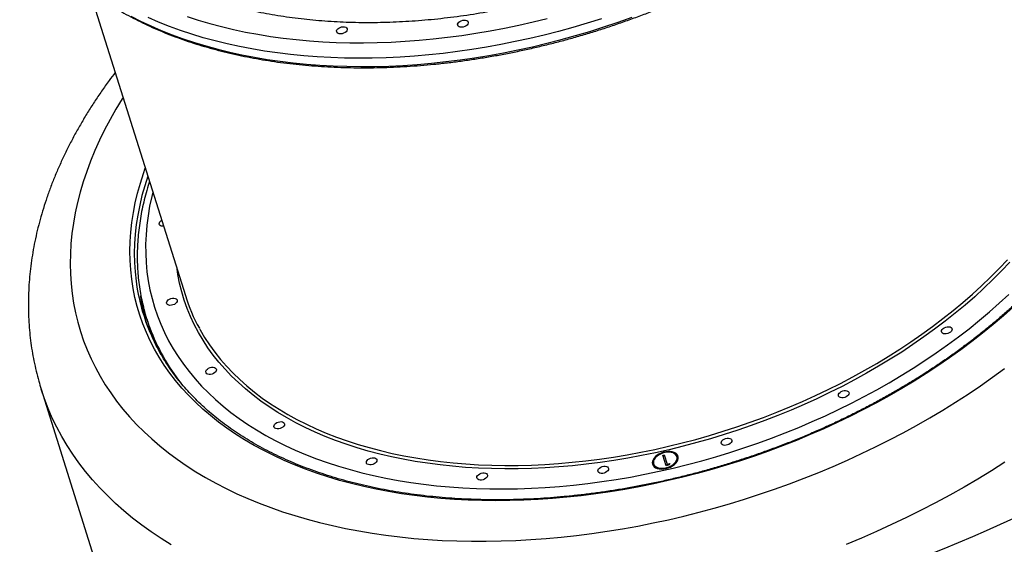
# Model space of a CAD drawing. Units: millimetres. Extents: x 3093 to 17600, y 8088 to 20948.
# Drawn here: x 14622 to 15430, y 12019 to 12449 of the extents above; entities that cross this region are included whole.
import ezdxf

# ---------------------------------------------------------------- set-up
doc = ezdxf.new("R2010")
doc.units = ezdxf.units.MM
doc.header["$LTSCALE"] = 100

msp = doc.modelspace()

# ---------------------------------------------------------------- linework, layer by layer
at = {"color": 7, "linetype": 'Continuous', "lineweight": 25}
for p, q in [((14679.01, 12473.13), (14757.74, 12222.78)), ((14726, 12203.71), (14728.13, 12196.95)), ((14639.35, 12145.9), (14737.46, 11833.94)), ((15149.81, 12091.72), (15151.09, 12092.13)), ((15152.58, 12082.91), (15149.81, 12091.72)), ((15150.05, 12090.97), (15151.33, 12091.38)), ((15151.09, 12092.13), (15153.58, 12084.22)), ((15161.71, 12089.8), (15161.47, 12090.55)), ((15142.39, 12084.55), (15142.63, 12083.8)), ((15155.23, 12083.75), (15152.58, 12082.91)), ((15153.58, 12084.22), (15155.78, 12084.91)), ((15153.82, 12083.47), (15153.58, 12084.22)), ((15153.82, 12083.47), (15155.32, 12083.94)), ((15155.78, 12084.91), (15155.23, 12083.75))]:
    msp.add_line(p, q, dxfattribs=at)
at = {"color": 8, "linetype": 'Continuous', "lineweight": 25, "flags": 128}
for points in [[(14712.85, 12452.19), (14720.97, 12448.07), (14729.34, 12444.15), (14737.95, 12440.44), (14746.79, 12436.93), (14755.85, 12433.64), (14765.14, 12430.56), (14774.63, 12427.69), (14784.32, 12425.04), (14794.21, 12422.62), (14804.28, 12420.41), (14814.53, 12418.43), (14824.94, 12416.68), (14835.52, 12415.15), (14846.25, 12413.85), (14857.12, 12412.78), (14868.12, 12411.94), (14879.25, 12411.34), (14890.49, 12410.96), (14901.84, 12410.82), (14913.29, 12410.91), (14924.82, 12411.23), (14936.42, 12411.78), (14948.1, 12412.57), (14959.83, 12413.59), (14971.61, 12414.83), (14983.43, 12416.31), (14995.27, 12418.01), (15007.14, 12419.94), (15019.01, 12422.09), (15030.88, 12424.47), (15042.74, 12427.06), (15054.58, 12429.88), (15066.39, 12432.91), (15078.16, 12436.16), (15089.88, 12439.62), (15101.53, 12443.28), (15113.12, 12447.15), (15124.63, 12451.23)], [(15099.41, 12450.05), (15087.75, 12446.38), (15076.03, 12442.93), (15064.26, 12439.68), (15052.46, 12436.65), (15040.62, 12433.83), (15028.76, 12431.23), (15016.88, 12428.86), (15005.01, 12426.7), (14993.15, 12424.77), (14981.3, 12423.07), (14969.48, 12421.6), (14957.7, 12420.35), (14945.97, 12419.33), (14934.3, 12418.55), (14922.69, 12418), (14911.16, 12417.67), (14899.71, 12417.59), (14888.37, 12417.73), (14877.12, 12418.1), (14866, 12418.71), (14854.99, 12419.55), (14844.12, 12420.62), (14833.39, 12421.91), (14822.82, 12423.44), (14812.4, 12425.2), (14802.15, 12427.18), (14792.08, 12429.38), (14782.19, 12431.81), (14772.5, 12434.46), (14763.01, 12437.32), (14753.73, 12440.4), (14744.66, 12443.7), (14735.82, 12447.21), (14727.21, 12450.92)], [(14759.15, 12451.93), (14768.37, 12448.94), (14777.79, 12446.16), (14787.41, 12443.59), (14797.23, 12441.25), (14807.22, 12439.13), (14817.39, 12437.24), (14827.73, 12435.57), (14838.22, 12434.12), (14848.86, 12432.91), (14859.64, 12431.92), (14870.55, 12431.17), (14881.59, 12430.64), (14892.73, 12430.35), (14903.97, 12430.29), (14915.31, 12430.46), (14926.73, 12430.86), (14938.22, 12431.5), (14949.77, 12432.36), (14961.38, 12433.45), (14973.04, 12434.77), (14984.72, 12436.32), (14996.43, 12438.1), (15008.16, 12440.1), (15019.89, 12442.32), (15031.61, 12444.77), (15043.32, 12447.44), (15055, 12450.32)], [(14706.57, 12385.49), (14705.85, 12384.33), (14700.73, 12375.86), (14695.92, 12367.36), (14691.44, 12358.83), (14687.27, 12350.29), (14683.43, 12341.74), (14679.91, 12333.18), (14676.73, 12324.63), (14673.87, 12316.09), (14671.35, 12307.56), (14669.16, 12299.05), (14667.31, 12290.57), (14665.8, 12282.13), (14664.63, 12273.72), (14663.8, 12265.37), (14663.31, 12257.06), (14663.16, 12248.81), (14663.35, 12240.63), (14663.88, 12232.52), (14664.75, 12224.48), (14665.97, 12216.53), (14667.52, 12208.67), (14669.41, 12200.9), (14671.64, 12193.23), (14674.2, 12185.66), (14677.1, 12178.21), (14680.33, 12170.87), (14683.88, 12163.65), (14687.77, 12156.56), (14691.97, 12149.61), (14696.5, 12142.79), (14701.34, 12136.11), (14706.5, 12129.58), (14711.96, 12123.2), (14717.74, 12116.98), (14723.81, 12110.92), (14730.18, 12105.03), (14736.84, 12099.3), (14743.79, 12093.76), (14751.02, 12088.38), (14758.53, 12083.2), (14766.31, 12078.19), (14774.35, 12073.38), (14782.66, 12068.76), (14791.22, 12064.34), (14800.02, 12060.11), (14809.07, 12056.09), (14818.35, 12052.28), (14827.86, 12048.67), (14837.59, 12045.28), (14847.54, 12042.1), (14857.68, 12039.14), (14868.03, 12036.39), (14878.57, 12033.87), (14889.29, 12031.56), (14900.19, 12029.49), (14911.26, 12027.63), (14922.48, 12026.01), (14933.86, 12024.61), (14945.38, 12023.44), (14957.03, 12022.5), (14968.81, 12021.79), (14980.7, 12021.31), (14992.71, 12021.07), (15004.81, 12021.05), (15017.01, 12021.27), (15029.29, 12021.72), (15041.64, 12022.4), (15054.05, 12023.31), (15066.52, 12024.45), (15079.03, 12025.82), (15091.58, 12027.42), (15104.16, 12029.24), (15116.75, 12031.29), (15129.36, 12033.57), (15141.96, 12036.06), (15154.55, 12038.78), (15167.13, 12041.72), (15179.67, 12044.87), (15192.18, 12048.24), (15204.64, 12051.82), (15217.05, 12055.61), (15229.39, 12059.6), (15241.66, 12063.8), (15253.84, 12068.2), (15265.93, 12072.79), (15277.92, 12077.58), (15289.81, 12082.56), (15301.57, 12087.73), (15313.21, 12093.07), (15324.71, 12098.6), (15336.07, 12104.3), (15347.27, 12110.18), (15358.32, 12116.22), (15369.19, 12122.42), (15379.89, 12128.78), (15390.41, 12135.29), (15400.73, 12141.95), (15410.86, 12148.75), (15420.78, 12155.69), (15430.48, 12162.76)], [(15437.72, 12213.24), (15429.59, 12206.01), (15421.21, 12198.88), (15412.6, 12191.86), (15403.75, 12184.96), (15394.67, 12178.19), (15385.38, 12171.55), (15375.87, 12165.04), (15366.16, 12158.68), (15356.25, 12152.46), (15346.16, 12146.4), (15335.89, 12140.49), (15325.44, 12134.74), (15314.84, 12129.16), (15304.08, 12123.75), (15293.18, 12118.52), (15282.14, 12113.46), (15270.97, 12108.59), (15259.69, 12103.91), (15248.3, 12099.42), (15236.81, 12095.12), (15225.23, 12091.03), (15213.58, 12087.14), (15201.85, 12083.45), (15190.06, 12079.97), (15178.22, 12076.7), (15166.34, 12073.65), (15154.43, 12070.81), (15142.5, 12068.19), (15130.56, 12065.79), (15118.62, 12063.62), (15106.68, 12061.67), (15094.76, 12059.95), (15082.87, 12058.46), (15071.02, 12057.19), (15059.21, 12056.16), (15047.47, 12055.35), (15035.78, 12054.78), (15024.18, 12054.44), (15012.66, 12054.33), (15001.24, 12054.46), (14989.92, 12054.82), (14978.71, 12055.41), (14967.63, 12056.23), (14956.68, 12057.28), (14945.87, 12058.57), (14935.22, 12060.08), (14924.72, 12061.82), (14914.39, 12063.78), (14904.23, 12065.98), (14894.27, 12068.39), (14884.49, 12071.03), (14874.91, 12073.88), (14865.55, 12076.95), (14856.4, 12080.24), (14847.47, 12083.73), (14838.78, 12087.44), (14830.32, 12091.35), (14822.11, 12095.46), (14814.15, 12099.77), (14806.45, 12104.27), (14799.02, 12108.97), (14791.85, 12113.86), (14784.97, 12118.92), (14778.36, 12124.17), (14772.05, 12129.6), (14766.03, 12135.19), (14760.3, 12140.95), (14754.88, 12146.87), (14749.77, 12152.95), (14744.97, 12159.18), (14740.48, 12165.55), (14736.32, 12172.07), (14732.48, 12178.72), (14728.96, 12185.5), (14725.77, 12192.41), (14722.92, 12199.43), (14720.39, 12206.57), (14718.21, 12213.82), (14716.36, 12221.17), (14714.85, 12228.61), (14713.68, 12236.14), (14712.85, 12243.76), (14712.37, 12251.45), (14712.22, 12259.21), (14712.43, 12267.04), (14712.97, 12274.92), (14713.85, 12282.85), (14715.08, 12290.83), (14716.64, 12298.85), (14718.55, 12306.9), (14720.79, 12314.97), (14723.37, 12323.06), (14724.86, 12327.32)], [(14726.9, 12320.85), (14724.36, 12312.87), (14722.13, 12304.85), (14720.24, 12296.86), (14718.68, 12288.9), (14717.47, 12280.98), (14716.59, 12273.1), (14716.05, 12265.27), (14715.85, 12257.5), (14715.99, 12249.79), (14716.47, 12242.15), (14717.29, 12234.59), (14718.02, 12229.67)], [(14731.02, 12307.75), (14730.12, 12304.05), (14728.44, 12296.16), (14727.1, 12288.31), (14726.11, 12280.5), (14725.45, 12272.74), (14725.14, 12265.04), (14725.16, 12257.39), (14725.53, 12249.82), (14726.24, 12242.31), (14727.28, 12234.89), (14728.67, 12227.56), (14730.39, 12220.32), (14732.46, 12213.18), (14734.85, 12206.14), (14737.58, 12199.22), (14740.64, 12192.41), (14744.03, 12185.72), (14747.75, 12179.17), (14751.78, 12172.74), (14756.14, 12166.46), (14760.8, 12160.32), (14765.78, 12154.34), (14771.07, 12148.5), (14776.66, 12142.83), (14782.55, 12137.32), (14788.73, 12131.99), (14795.19, 12126.82), (14801.94, 12121.84), (14808.97, 12117.03), (14816.26, 12112.42), (14823.82, 12107.99), (14831.64, 12103.76), (14839.7, 12099.73), (14848.02, 12095.89), (14856.57, 12092.27), (14865.34, 12088.85), (14874.35, 12085.64), (14883.56, 12082.64), (14892.99, 12079.86), (14902.61, 12077.3), (14912.42, 12074.96), (14922.42, 12072.84), (14932.59, 12070.94), (14942.92, 12069.27), (14953.42, 12067.83), (14964.06, 12066.61), (14974.84, 12065.63), (14985.75, 12064.87), (14996.78, 12064.35), (15007.92, 12064.06), (15019.17, 12064), (15030.5, 12064.17), (15041.92, 12064.57), (15053.41, 12065.2), (15064.97, 12066.06), (15076.58, 12067.16), (15088.23, 12068.48), (15099.92, 12070.03), (15111.63, 12071.8), (15123.35, 12073.8), (15135.08, 12076.03), (15146.81, 12078.48), (15158.51, 12081.14), (15170.2, 12084.02), (15181.84, 12087.12), (15193.44, 12090.43), (15204.99, 12093.95)], [(15199.53, 12111.31), (15210.62, 12114.91), (15221.64, 12118.71), (15232.58, 12122.72), (15243.42, 12126.92), (15254.15, 12131.31), (15264.77, 12135.89), (15275.27, 12140.65), (15285.63, 12145.59), (15295.85, 12150.71), (15305.92, 12156), (15315.83, 12161.45), (15325.57, 12167.06), (15335.13, 12172.83), (15344.5, 12178.75), (15353.68, 12184.81), (15362.65, 12191.02), (15371.41, 12197.36), (15379.95, 12203.82), (15388.26, 12210.41), (15396.34, 12217.12), (15404.17, 12223.93), (15411.76, 12230.85), (15419.09, 12237.87), (15426.15, 12244.98), (15432.95, 12252.17)], [(15200.37, 12108.63), (15189.16, 12105.21), (15177.89, 12102.01), (15166.57, 12099.02), (15155.22, 12096.25), (15143.85, 12093.69), (15132.46, 12091.35), (15121.07, 12089.24), (15109.68, 12087.35), (15098.32, 12085.69), (15086.97, 12084.25), (15075.67, 12083.05), (15064.41, 12082.07), (15053.22, 12081.33), (15042.09, 12080.82), (15031.03, 12080.53), (15020.07, 12080.49), (15009.2, 12080.67), (14998.44, 12081.09), (14987.8, 12081.73), (14977.29, 12082.61), (14966.91, 12083.72), (14956.68, 12085.06), (14946.6, 12086.63), (14936.69, 12088.42), (14926.95, 12090.44), (14917.39, 12092.69), (14908.02, 12095.15), (14898.85, 12097.84), (14889.89, 12100.74), (14881.15, 12103.85), (14872.63, 12107.18), (14864.34, 12110.71), (14856.28, 12114.45), (14848.48, 12118.39), (14840.92, 12122.53), (14833.63, 12126.86), (14826.6, 12131.39), (14819.85, 12136.1), (14813.37, 12140.99), (14807.18, 12146.06), (14801.28, 12151.31), (14795.68, 12156.72), (14790.37, 12162.29), (14785.37, 12168.03), (14780.68, 12173.92), (14776.31, 12179.95), (14772.25, 12186.13), (14768.52, 12192.45), (14765.11, 12198.89), (14762.02, 12205.46), (14759.27, 12212.15), (14756.86, 12218.96), (14754.78, 12225.87), (14753.03, 12232.88), (14751.63, 12239.99), (14750.93, 12244.44)], [(15434.99, 12250.22), (15428.16, 12242.99), (15421.06, 12235.84), (15413.69, 12228.79), (15406.07, 12221.83), (15398.2, 12214.98), (15390.08, 12208.24), (15381.72, 12201.62), (15373.14, 12195.12), (15364.33, 12188.75), (15355.31, 12182.52), (15346.09, 12176.42), (15336.67, 12170.47), (15327.06, 12164.67), (15317.27, 12159.03), (15307.31, 12153.55), (15297.19, 12148.23), (15286.92, 12143.09), (15276.5, 12138.12), (15265.95, 12133.33), (15255.27, 12128.73), (15244.48, 12124.32), (15233.59, 12120.1), (15222.6, 12116.07), (15211.52, 12112.25), (15200.37, 12108.63)], [(14722.29, 12215.37), (14721.31, 12221.81), (14721.22, 12222.54)], [(15204.99, 12093.95), (15216.47, 12097.67), (15227.88, 12101.6), (15239.2, 12105.72), (15250.43, 12110.05), (15261.56, 12114.56), (15272.57, 12119.27), (15283.46, 12124.16), (15294.22, 12129.23), (15304.84, 12134.47), (15315.31, 12139.89), (15325.62, 12145.48), (15335.77, 12151.23), (15345.74, 12157.13), (15355.52, 12163.19), (15365.12, 12169.4), (15374.51, 12175.75), (15383.7, 12182.23), (15392.66, 12188.85), (15401.41, 12195.59), (15409.92, 12202.46), (15418.2, 12209.43), (15426.23, 12216.52), (15434.01, 12223.71)], [(14769.24, 12195.86), (14769.89, 12194.69), (14773.6, 12188.41), (14777.64, 12182.26), (14781.99, 12176.26), (14786.66, 12170.4), (14791.63, 12164.7), (14796.91, 12159.15), (14802.49, 12153.77), (14808.36, 12148.55), (14814.52, 12143.5), (14820.96, 12138.64), (14827.68, 12133.95), (14834.67, 12129.45), (14841.92, 12125.14), (14849.44, 12121.02), (14857.21, 12117.1), (14865.22, 12113.38), (14873.46, 12109.86), (14881.94, 12106.55), (14890.64, 12103.46), (14899.56, 12100.57), (14908.68, 12097.9), (14918, 12095.45), (14927.51, 12093.22), (14937.2, 12091.21), (14947.06, 12089.42), (14957.08, 12087.86), (14967.26, 12086.53), (14977.59, 12085.42), (14988.05, 12084.55), (14998.64, 12083.91), (15009.34, 12083.49), (15020.15, 12083.31), (15031.06, 12083.36), (15042.06, 12083.64), (15053.13, 12084.15), (15064.27, 12084.89), (15075.47, 12085.86), (15086.71, 12087.06), (15098, 12088.49), (15109.31, 12090.14), (15120.63, 12092.02), (15131.97, 12094.12), (15143.3, 12096.44), (15154.61, 12098.99), (15165.9, 12101.75), (15177.16, 12104.72), (15188.37, 12107.91), (15199.53, 12111.31)], [(14746.11, 12018.1), (14737.77, 12023.32), (14729.71, 12028.72), (14721.93, 12034.32), (14714.44, 12040.09), (14707.24, 12046.05), (14700.33, 12052.19), (14693.72, 12058.49), (14687.42, 12064.97), (14681.43, 12071.6), (14675.76, 12078.4), (14670.4, 12085.35), (14665.36, 12092.45), (14660.65, 12099.69), (14656.26, 12107.07), (14652.21, 12114.59), (14648.49, 12122.24), (14645.1, 12130.01), (14642.06, 12137.9), (14639.36, 12145.87)], [(15430.94, 12085.9), (15419.92, 12078.93), (15408.71, 12072.13), (15397.3, 12065.48), (15385.73, 12058.99), (15373.98, 12052.67), (15362.07, 12046.52), (15350.01, 12040.55), (15337.81, 12034.76), (15325.47, 12029.15), (15313, 12023.73), (15300.42, 12018.5)]]:
    msp.add_lwpolyline(points, dxfattribs=at)
at = {"color": 7, "linetype": 'Continuous', "lineweight": 25, "flags": 128}
for points in [[(14990.04, 12447.35), (14990.1, 12446.55), (14989.81, 12445.7), (14989.19, 12444.88), (14988.29, 12444.15), (14987.18, 12443.57), (14985.96, 12443.19), (14984.72, 12443.03), (14983.57, 12443.12), (14982.59, 12443.43), (14981.87, 12443.96), (14981.46, 12444.65), (14981.4, 12445.45), (14981.69, 12446.29), (14982.31, 12447.11), (14983.21, 12447.84), (14984.32, 12448.42), (14985.54, 12448.81), (14986.78, 12448.96), (14987.93, 12448.88), (14988.91, 12448.56), (14989.63, 12448.04), (14990.04, 12447.35)], [(14890.63, 12441.87), (14890.69, 12441.07), (14890.4, 12440.23), (14889.78, 12439.41), (14888.88, 12438.68), (14887.77, 12438.1), (14886.55, 12437.72), (14885.31, 12437.56), (14884.16, 12437.64), (14883.18, 12437.96), (14882.46, 12438.48), (14882.05, 12439.17), (14881.99, 12439.97), (14882.28, 12440.82), (14882.9, 12441.64), (14883.8, 12442.37), (14884.91, 12442.95), (14886.13, 12443.33), (14887.37, 12443.49), (14888.52, 12443.41), (14889.5, 12443.09), (14890.23, 12442.56), (14890.63, 12441.87)], [(14739.87, 12279.62), (14739.02, 12279.61), (14737.95, 12279.82), (14737.09, 12280.24), (14736.52, 12280.86), (14736.28, 12281.61), (14736.4, 12282.44), (14736.86, 12283.28), (14737.63, 12284.06), (14738.32, 12284.54)], [(14747.6, 12215.03), (14746.35, 12214.76), (14745.14, 12214.72), (14744.07, 12214.93), (14743.21, 12215.35), (14742.64, 12215.96), (14742.4, 12216.72), (14742.52, 12217.55), (14742.98, 12218.39), (14743.75, 12219.17), (14744.76, 12219.83), (14745.93, 12220.32), (14747.18, 12220.59), (14748.39, 12220.63), (14749.47, 12220.43), (14750.33, 12220), (14750.9, 12219.39), (14751.13, 12218.64), (14751.02, 12217.81), (14750.55, 12216.97), (14749.79, 12216.18), (14748.77, 12215.52), (14747.6, 12215.03)], [(15383.94, 12191.59), (15382.7, 12191.31), (15381.49, 12191.28), (15380.41, 12191.48), (15379.55, 12191.9), (15378.98, 12192.52), (15378.74, 12193.27), (15378.86, 12194.1), (15379.32, 12194.94), (15380.09, 12195.72), (15381.1, 12196.38), (15382.28, 12196.87), (15383.52, 12197.14), (15384.73, 12197.18), (15385.81, 12196.98), (15386.67, 12196.55), (15387.24, 12195.94), (15387.48, 12195.19), (15387.36, 12194.36), (15386.9, 12193.52), (15386.13, 12192.74), (15385.12, 12192.07), (15383.94, 12191.59)], [(14779.72, 12158.32), (14778.48, 12158.05), (14777.27, 12158.01), (14776.19, 12158.21), (14775.33, 12158.64), (14774.76, 12159.25), (14774.52, 12160), (14774.64, 12160.83), (14775.1, 12161.67), (14775.87, 12162.46), (14776.88, 12163.12), (14778.06, 12163.61), (14779.3, 12163.88), (14780.51, 12163.92), (14781.59, 12163.71), (14782.45, 12163.29), (14783.02, 12162.68), (14783.26, 12161.92), (14783.14, 12161.09), (14782.68, 12160.25), (14781.91, 12159.47), (14780.9, 12158.81), (14779.72, 12158.32)], [(15299.29, 12139.18), (15298.05, 12138.9), (15296.84, 12138.87), (15295.76, 12139.07), (15294.9, 12139.49), (15294.33, 12140.11), (15294.1, 12140.86), (15294.21, 12141.69), (15294.67, 12142.53), (15295.44, 12143.31), (15296.46, 12143.97), (15297.63, 12144.46), (15298.87, 12144.73), (15300.08, 12144.77), (15301.16, 12144.57), (15302.02, 12144.14), (15302.59, 12143.53), (15302.83, 12142.78), (15302.71, 12141.95), (15302.25, 12141.11), (15301.48, 12140.32), (15300.47, 12139.66), (15299.29, 12139.18)], [(14835.66, 12113.65), (14834.41, 12113.38), (14833.21, 12113.34), (14832.13, 12113.54), (14831.27, 12113.97), (14830.7, 12114.58), (14830.46, 12115.33), (14830.58, 12116.16), (14831.04, 12117), (14831.81, 12117.79), (14832.82, 12118.45), (14834, 12118.94), (14835.24, 12119.21), (14836.45, 12119.25), (14837.53, 12119.04), (14838.39, 12118.62), (14838.96, 12118.01), (14839.19, 12117.25), (14839.08, 12116.42), (14838.62, 12115.58), (14837.85, 12114.8), (14836.83, 12114.14), (14835.66, 12113.65)], [(15203.05, 12100.11), (15201.81, 12099.84), (15200.6, 12099.8), (15199.52, 12100), (15198.66, 12100.43), (15198.09, 12101.04), (15197.85, 12101.8), (15197.97, 12102.63), (15198.43, 12103.47), (15199.2, 12104.25), (15200.21, 12104.91), (15201.39, 12105.4), (15202.63, 12105.67), (15203.84, 12105.71), (15204.92, 12105.51), (15205.78, 12105.08), (15206.35, 12104.47), (15206.59, 12103.72), (15206.47, 12102.89), (15206.01, 12102.04), (15205.24, 12101.26), (15204.23, 12100.6), (15203.05, 12100.11)], [(15141.44, 12084.25), (15141.97, 12083.15), (15142.82, 12082.19), (15143.96, 12081.4), (15145.36, 12080.81), (15146.98, 12080.44), (15148.75, 12080.3), (15150.62, 12080.39), (15152.53, 12080.71), (15154.43, 12081.24), (15156.25, 12081.99), (15157.92, 12082.91), (15159.41, 12083.98), (15160.65, 12085.16), (15161.61, 12086.42), (15162.27, 12087.72), (15162.59, 12089.01), (15162.56, 12090.26), (15162.2, 12091.42), (15161.5, 12092.45), (15160.5, 12093.33), (15159.22, 12094.02), (15157.71, 12094.5), (15156.01, 12094.76), (15154.19, 12094.79), (15152.28, 12094.58), (15150.37, 12094.15), (15148.51, 12093.51), (15146.75, 12092.67), (15145.17, 12091.68), (15143.8, 12090.54), (15142.69, 12089.32), (15141.88, 12088.03), (15141.39, 12086.73), (15141.24, 12085.46), (15141.44, 12084.25)], [(15142.39, 12084.55), (15142.91, 12083.49), (15143.76, 12082.58), (15144.9, 12081.85), (15146.3, 12081.33), (15147.9, 12081.03), (15149.65, 12080.96), (15151.48, 12081.14), (15153.32, 12081.54), (15155.12, 12082.16), (15156.79, 12082.98), (15158.3, 12083.96), (15159.57, 12085.08), (15160.57, 12086.28), (15161.25, 12087.53), (15161.6, 12088.77), (15161.6, 12089.98), (15161.25, 12091.1), (15160.56, 12092.08), (15159.56, 12092.91), (15158.29, 12093.54), (15156.78, 12093.95), (15155.1, 12094.14), (15153.3, 12094.08), (15151.46, 12093.79), (15149.63, 12093.27), (15147.89, 12092.55), (15146.29, 12091.65), (15144.89, 12090.59), (15143.75, 12089.43), (15142.91, 12088.2), (15142.39, 12086.95), (15142.21, 12085.72), (15142.39, 12084.55)], [(14911.6, 12084.07), (14910.36, 12083.79), (14909.15, 12083.76), (14908.07, 12083.96), (14907.21, 12084.38), (14906.64, 12085), (14906.4, 12085.75), (14906.52, 12086.58), (14906.98, 12087.42), (14907.75, 12088.2), (14908.76, 12088.86), (14909.94, 12089.35), (14911.18, 12089.63), (14912.39, 12089.66), (14913.47, 12089.46), (14914.33, 12089.04), (14914.9, 12088.42), (14915.13, 12087.67), (14915.02, 12086.84), (14914.56, 12086), (14913.79, 12085.22), (14912.77, 12084.55), (14911.6, 12084.07)], [(15101.78, 12077.06), (15100.53, 12076.79), (15099.32, 12076.75), (15098.24, 12076.95), (15097.38, 12077.38), (15096.81, 12077.99), (15096.58, 12078.74), (15096.69, 12079.57), (15097.16, 12080.41), (15097.92, 12081.2), (15098.94, 12081.86), (15100.11, 12082.34), (15101.36, 12082.62), (15102.57, 12082.65), (15103.64, 12082.45), (15104.5, 12082.03), (15105.08, 12081.41), (15105.31, 12080.66), (15105.19, 12079.83), (15104.73, 12078.99), (15103.96, 12078.21), (15102.95, 12077.55), (15101.78, 12077.06)], [(15002.37, 12071.59), (15001.12, 12071.31), (14999.91, 12071.28), (14998.84, 12071.48), (14997.98, 12071.9), (14997.4, 12072.52), (14997.17, 12073.27), (14997.28, 12074.1), (14997.75, 12074.94), (14998.51, 12075.72), (14999.53, 12076.38), (15000.7, 12076.87), (15001.95, 12077.14), (15003.16, 12077.18), (15004.23, 12076.98), (15005.09, 12076.55), (15005.67, 12075.94), (15005.9, 12075.19), (15005.79, 12074.36), (15005.32, 12073.52), (15004.56, 12072.74), (15003.54, 12072.07), (15002.37, 12071.59)]]:
    msp.add_lwpolyline(points, dxfattribs=at)
at = {"color": 7, "linetype": 'Continuous', "lineweight": 25}
for centre, radius, start, end in [((14877.9, 12255.61), 161.97, 189.2166, 205.99664), ((14899.54, 12267.45), 148.67, 197.48463, 208.78373), ((14882.6, 12242.97), 162.67, 189.76613, 195.07006), ((14879.38, 12251.95), 160.79, 194.64333, 200.22479), ((14881.86, 12245.3), 161.16, 197.46099, 203.31049), ((15156.66, 12087.27), 6.68, 28.63383, 88.45082), ((15147.55, 12084.71), 6.03, 137.23934, 187.90334), ((15147.46, 12085.71), 5.19, 201.58263, 256.83508), ((15156.45, 12088.59), 5.39, 311.57424, 12.94455)]:
    msp.add_arc(centre, radius, start, end, dxfattribs=at)
at = {"color": 8, "linetype": 'Continuous', "lineweight": 25}
msp.add_arc((14886.01, 12254.88), 168.02, 200.38029, 218.25539, dxfattribs=at)
at = {"color": 7, "linetype": 'Continuous', "lineweight": 25}
msp.add_ellipse((15198.23, 12115.44), major_axis=(499.86, 157.2), ratio=0.298861, start_param=3.902601, end_param=5.522177, dxfattribs=at)
at = {"color": 8, "linetype": 'Continuous', "lineweight": 25}
msp.add_open_spline([(15374.19, 12846.54), (15374.81, 12845.46), (15377.69, 12840.42), (15381.71, 12830.97), (15386.18, 12818.22), (15389.38, 12805.1), (15391.38, 12791.67), (15392.19, 12777.93), (15391.8, 12763.94), (15390.24, 12749.76), (15387.49, 12735.46), (15383.56, 12721.08), (15378.44, 12706.65), (15372.14, 12692.18), (15364.72, 12677.73), (15356.19, 12663.37), (15346.6, 12649.15), (15336.19, 12635.42), (15325.04, 12622.18), (15313.27, 12609.46), (15300.66, 12596.99), (15286.98, 12584.55), (15272.15, 12572.2), (15256.17, 12559.99), (15239.39, 12548.22), (15221.92, 12536.93), (15203.81, 12526.18), (15185.12, 12516.01), (15165.88, 12506.45), (15146.12, 12497.49), (15125.91, 12489.18), (15105.35, 12481.53), (15084.53, 12474.59), (15063.51, 12468.39), (15042.32, 12462.95), (15021.01, 12458.27), (14999.64, 12454.35), (14978.31, 12451.22), (14957.12, 12448.88), (14936.14, 12447.35), (14915.41, 12446.66), (14894.95, 12446.78), (14874.84, 12447.7), (14855.15, 12449.43), (14836, 12451.96), (14817.44, 12455.28), (14799.52, 12459.4), (14782.26, 12464.3), (14765.7, 12469.95), (14749.91, 12476.34), (14734.96, 12483.42), (14720.96, 12491.2), (14709.58, 12498.4), (14703.27, 12503.24), (14700.94, 12505.03)], degree=3, knots=[0, 0, 0, 0, 0.005351, 0.025152, 0.04492, 0.064626, 0.084333, 0.104102, 0.123902, 0.143703, 0.163472, 0.183178, 0.202885, 0.222654, 0.242454, 0.262255, 0.282024, 0.30173, 0.32022, 0.338736, 0.357252, 0.375742, 0.395455, 0.41523, 0.435037, 0.454844, 0.47462, 0.494333, 0.514053, 0.533834, 0.553648, 0.573461, 0.593243, 0.612962, 0.632691, 0.652482, 0.672305, 0.692128, 0.711919, 0.731648, 0.751381, 0.771176, 0.791003, 0.810829, 0.830625, 0.850357, 0.870055, 0.889814, 0.909604, 0.929395, 0.949154, 0.968852, 0.988506, 1, 1, 1, 1], dxfattribs=at)
at = {"color": 7, "linetype": 'Continuous', "lineweight": 25}
for points, knots in [([(14621.69, 12541.22), (14621.92, 12540.72), (14623.16, 12538.05), (14625.7, 12533.3), (14629.33, 12527), (14633.26, 12520.83), (14637.48, 12514.78), (14641.98, 12508.86), (14646.76, 12503.08), (14651.82, 12497.43), (14657.15, 12491.93), (14662.75, 12486.58), (14668.62, 12481.38), (14674.74, 12476.34), (14681.13, 12471.45), (14687.76, 12466.73), (14694.64, 12462.18), (14701.77, 12457.8), (14709.12, 12453.59), (14716.71, 12449.56), (14724.53, 12445.71), (14732.56, 12442.04), (14740.8, 12438.56), (14749.25, 12435.27), (14757.9, 12432.17), (14766.75, 12429.26), (14775.78, 12426.55), (14784.99, 12424.04), (14794.37, 12421.72), (14803.92, 12419.61), (14813.63, 12417.69), (14823.49, 12415.99), (14833.49, 12414.48), (14843.63, 12413.19), (14853.9, 12412.1), (14864.29, 12411.21), (14874.79, 12410.54), (14885.4, 12410.07), (14896.11, 12409.82), (14906.9, 12409.77), (14917.78, 12409.93), (14928.74, 12410.3), (14939.75, 12410.88), (14950.83, 12411.67), (14961.96, 12412.66), (14973.12, 12413.87), (14984.32, 12415.27), (14995.54, 12416.89), (15006.78, 12418.7), (15018.03, 12420.72), (15029.28, 12422.94), (15040.52, 12425.36), (15051.74, 12427.97), (15062.93, 12430.78), (15074.09, 12433.78), (15085.21, 12436.98), (15096.28, 12440.36), (15107.29, 12443.93), (15118.23, 12447.68), (15129.1, 12451.61), (15139.88, 12455.72), (15150.58, 12460.01), (15161.17, 12464.46), (15171.66, 12469.09), (15182.03, 12473.88), (15192.28, 12478.83), (15202.41, 12483.93), (15212.39, 12489.19), (15222.23, 12494.61), (15231.91, 12500.16), (15241.44, 12505.86), (15250.8, 12511.7), (15259.99, 12517.67), (15268.99, 12523.77), (15277.81, 12529.99), (15286.44, 12536.33), (15294.86, 12542.79), (15303.08, 12549.36), (15311.09, 12556.04), (15318.88, 12562.81), (15326.44, 12569.68), (15333.78, 12576.64), (15340.87, 12583.69), (15347.73, 12590.82), (15354.34, 12598.02), (15360.7, 12605.29), (15366.81, 12612.63), (15372.65, 12620.03), (15378.23, 12627.48), (15383.54, 12634.97), (15388.57, 12642.51), (15393.33, 12650.09), (15397.81, 12657.7), (15402, 12665.33), (15405.91, 12672.99), (15409.53, 12680.65), (15412.85, 12688.33), (15415.87, 12696), (15418.6, 12703.68), (15421.03, 12711.34), (15423.16, 12718.99), (15424.98, 12726.62), (15426.49, 12734.22), (15427.7, 12741.78), (15428.61, 12749.31), (15429.2, 12756.8), (15429.49, 12764.23), (15429.47, 12771.61), (15429.15, 12778.92), (15428.49, 12786.17), (15427.87, 12791.38), (15427.37, 12794.16), (15427.3, 12794.57)], [0, 0, 0, 0, 0.00209, 0.01127, 0.020451, 0.029636, 0.038823, 0.048013, 0.057207, 0.066405, 0.075606, 0.084812, 0.09402, 0.103233, 0.112448, 0.121667, 0.130888, 0.140112, 0.149338, 0.158566, 0.167796, 0.177027, 0.186259, 0.195492, 0.204726, 0.213961, 0.223196, 0.232431, 0.241667, 0.250902, 0.260137, 0.269373, 0.278608, 0.287843, 0.297077, 0.306312, 0.315546, 0.324779, 0.334013, 0.343246, 0.352479, 0.361711, 0.370943, 0.380175, 0.389407, 0.398638, 0.407869, 0.4171, 0.42633, 0.435561, 0.444791, 0.454021, 0.463251, 0.472481, 0.481711, 0.490941, 0.500171, 0.5094, 0.51863, 0.52786, 0.53709, 0.54632, 0.55555, 0.56478, 0.57401, 0.583241, 0.592472, 0.601703, 0.610934, 0.620165, 0.629397, 0.638629, 0.647862, 0.657095, 0.666328, 0.675561, 0.684795, 0.694029, 0.703264, 0.712499, 0.721734, 0.73097, 0.740205, 0.749442, 0.758678, 0.767915, 0.777151, 0.786388, 0.795624, 0.804861, 0.814097, 0.823332, 0.832567, 0.8418, 0.851033, 0.860264, 0.869493, 0.878721, 0.887946, 0.897169, 0.906389, 0.915606, 0.92482, 0.93403, 0.943236, 0.952439, 0.961637, 0.970832, 0.980024, 0.989212, 0.998396, 1, 1, 1, 1]), ([(15540.27, 12441.07), (15540.57, 12439.32), (15541.25, 12435.23), (15541.97, 12428.7), (15542.49, 12421.5), (15542.69, 12414.23), (15542.58, 12406.91), (15542.17, 12399.53), (15541.46, 12392.11), (15540.44, 12384.64), (15539.11, 12377.14), (15537.48, 12369.61), (15535.55, 12362.05), (15533.32, 12354.47), (15530.79, 12346.87), (15527.97, 12339.27), (15524.85, 12331.66), (15521.43, 12324.06), (15517.73, 12316.46), (15513.74, 12308.88), (15509.46, 12301.31), (15504.91, 12293.77), (15500.07, 12286.26), (15494.96, 12278.78), (15489.58, 12271.34), (15483.93, 12263.95), (15478.02, 12256.61), (15471.86, 12249.33), (15465.43, 12242.11), (15458.76, 12234.96), (15451.84, 12227.88), (15444.69, 12220.88), (15437.3, 12213.97), (15429.68, 12207.14), (15421.83, 12200.41), (15413.77, 12193.78), (15405.5, 12187.25), (15397.03, 12180.83), (15388.35, 12174.52), (15379.48, 12168.33), (15370.43, 12162.27), (15361.19, 12156.33), (15351.79, 12150.53), (15342.21, 12144.86), (15332.48, 12139.33), (15322.6, 12133.95), (15312.58, 12128.72), (15302.42, 12123.64), (15292.12, 12118.71), (15281.71, 12113.95), (15271.19, 12109.35), (15260.56, 12104.92), (15249.83, 12100.66), (15239.01, 12096.57), (15228.11, 12092.67), (15217.14, 12088.94), (15206.1, 12085.39), (15195, 12082.03), (15183.86, 12078.85), (15172.67, 12075.87), (15161.45, 12073.08), (15150.21, 12070.48), (15138.96, 12068.08), (15127.69, 12065.88), (15116.43, 12063.88), (15105.18, 12062.08), (15093.94, 12060.48), (15082.73, 12059.09), (15071.56, 12057.9), (15060.43, 12056.92), (15049.35, 12056.14), (15038.33, 12055.57), (15027.38, 12055.21), (15016.51, 12055.05), (15005.71, 12055.1), (14995.02, 12055.36), (14984.42, 12055.83), (14973.93, 12056.5), (14963.55, 12057.38), (14953.3, 12058.47), (14943.18, 12059.76), (14933.2, 12061.25), (14923.36, 12062.95), (14913.68, 12064.84), (14904.16, 12066.94), (14894.81, 12069.24), (14885.63, 12071.73), (14876.63, 12074.41), (14867.82, 12077.29), (14859.21, 12080.35), (14850.79, 12083.61), (14842.58, 12087.05), (14834.59, 12090.67), (14826.81, 12094.47), (14819.26, 12098.45), (14811.94, 12102.6), (14804.85, 12106.93), (14798.01, 12111.42), (14791.4, 12116.07), (14785.05, 12120.89), (14778.96, 12125.86), (14773.12, 12130.99), (14767.54, 12136.27), (14762.23, 12141.7), (14757.2, 12147.26), (14752.43, 12152.97), (14747.95, 12158.81), (14743.75, 12164.79), (14739.82, 12170.88), (14736.21, 12177.11), (14733.69, 12181.78), (14732.46, 12184.41), (14732.24, 12184.88)], [0, 0, 0, 0, 0.006868, 0.016091, 0.025311, 0.034528, 0.043741, 0.052951, 0.062157, 0.071359, 0.080558, 0.089752, 0.098943, 0.10813, 0.117315, 0.126496, 0.135676, 0.144852, 0.154027, 0.1632, 0.172372, 0.181542, 0.190712, 0.19988, 0.209049, 0.218216, 0.227384, 0.236551, 0.245718, 0.254885, 0.264052, 0.273219, 0.282387, 0.291555, 0.300723, 0.309891, 0.319059, 0.328228, 0.337397, 0.346567, 0.355737, 0.364907, 0.374077, 0.383248, 0.392419, 0.401591, 0.410762, 0.419934, 0.429106, 0.438278, 0.44745, 0.456623, 0.465795, 0.474968, 0.484141, 0.493314, 0.502486, 0.511659, 0.520832, 0.530005, 0.539178, 0.54835, 0.557523, 0.566695, 0.575867, 0.585039, 0.594211, 0.603383, 0.612554, 0.621725, 0.630896, 0.640066, 0.649236, 0.658406, 0.667576, 0.676745, 0.685913, 0.695082, 0.70425, 0.713417, 0.722585, 0.731752, 0.740918, 0.750085, 0.759251, 0.768417, 0.777583, 0.786749, 0.795915, 0.805081, 0.814247, 0.823414, 0.832582, 0.84175, 0.850919, 0.86009, 0.869262, 0.878436, 0.887612, 0.89679, 0.905971, 0.915154, 0.924341, 0.933532, 0.942726, 0.951924, 0.961126, 0.970332, 0.979542, 0.988755, 0.997972, 1, 1, 1, 1]), ([(14700.14, 12405.94), (14698.46, 12403.7), (14694.61, 12398.61), (14688.92, 12390.55), (14683.02, 12381.8), (14677.42, 12372.98), (14672.1, 12364.12), (14667.07, 12355.2), (14662.34, 12346.25), (14657.91, 12337.26), (14653.79, 12328.25), (14649.97, 12319.22), (14646.46, 12310.17), (14643.27, 12301.11), (14640.39, 12292.06), (14637.83, 12283.01), (14635.58, 12273.98), (14633.65, 12264.97), (14632.04, 12255.99), (14630.75, 12247.04), (14629.78, 12238.13), (14629.13, 12229.27), (14628.79, 12220.47), (14628.77, 12211.72), (14629.06, 12203.04), (14629.67, 12194.42), (14630.58, 12185.88), (14631.81, 12177.42), (14633.34, 12169.04), (14635.18, 12160.75), (14637.18, 12153.02), (14638.7, 12148.09), (14639.38, 12145.87)], [0, 0, 0, 0, 0.027077, 0.061875, 0.096651, 0.1314, 0.166114, 0.200786, 0.235408, 0.269972, 0.304471, 0.338895, 0.373236, 0.407486, 0.441639, 0.475686, 0.509622, 0.543443, 0.577145, 0.610726, 0.644184, 0.677523, 0.710744, 0.743852, 0.776853, 0.809755, 0.842567, 0.8753, 0.907965, 0.940576, 0.973145, 1, 1, 1, 1]), ([(14728.27, 12316.5), (14727.89, 12315.34), (14726.66, 12311.6), (14724.92, 12305.28), (14723.02, 12297.55), (14721.45, 12289.85), (14720.18, 12282.19), (14719.22, 12274.56), (14718.57, 12266.97), (14718.23, 12259.44), (14718.21, 12251.96), (14718.49, 12244.54), (14719.08, 12237.19), (14719.97, 12229.91), (14721.19, 12222.72), (14722.44, 12216.6), (14723.42, 12212.92), (14723.78, 12211.57)], [0, 0, 0, 0, 0.032231, 0.104012, 0.175724, 0.247361, 0.318917, 0.390391, 0.461779, 0.533081, 0.604299, 0.675436, 0.746496, 0.817488, 0.888419, 0.959302, 1, 1, 1, 1]), ([(14912.95, 11871.38), (14914.57, 11871.46), (14919.38, 11871.71), (14927.49, 11872.23), (14937.32, 11872.96), (14947.26, 11873.82), (14957.3, 11874.8), (14967.43, 11875.9), (14977.67, 11877.11), (14987.99, 11878.44), (14998.41, 11879.88), (15008.91, 11881.43), (15019.5, 11883.08), (15030.17, 11884.84), (15040.91, 11886.7), (15051.73, 11888.66), (15062.61, 11890.73), (15073.56, 11892.89), (15084.56, 11895.14), (15095.62, 11897.5), (15106.73, 11899.94), (15117.88, 11902.48), (15129.07, 11905.11), (15140.29, 11907.82), (15151.55, 11910.62), (15162.82, 11913.51), (15174.12, 11916.48), (15185.43, 11919.53), (15196.74, 11922.67), (15208.06, 11925.88), (15219.38, 11929.16), (15230.69, 11932.52), (15241.99, 11935.96), (15253.27, 11939.47), (15264.53, 11943.04), (15275.76, 11946.69), (15286.96, 11950.4), (15298.12, 11954.18), (15309.23, 11958.02), (15320.29, 11961.92), (15331.3, 11965.88), (15342.25, 11969.91), (15353.13, 11973.98), (15363.95, 11978.11), (15374.69, 11982.3), (15385.35, 11986.54), (15395.92, 11990.82), (15406.4, 11995.16), (15416.79, 11999.54), (15427.08, 12003.97), (15437.27, 12008.45), (15447.34, 12012.96), (15457.3, 12017.52), (15467.14, 12022.12), (15476.86, 12026.76), (15486.45, 12031.43), (15495.91, 12036.15), (15505.24, 12040.9), (15514.42, 12045.68), (15523.46, 12050.51), (15532.35, 12055.37), (15541.09, 12060.26), (15549.68, 12065.19), (15558.1, 12070.16), (15565.49, 12074.63), (15570.01, 12077.45), (15571.85, 12078.6)], [0, 0, 0, 0, 0.008754, 0.025945, 0.042992, 0.059893, 0.076658, 0.093296, 0.109814, 0.126221, 0.142523, 0.158725, 0.174834, 0.190855, 0.206793, 0.222653, 0.23844, 0.254157, 0.269811, 0.285404, 0.30094, 0.316425, 0.331862, 0.347256, 0.362609, 0.377926, 0.393211, 0.408468, 0.423701, 0.438913, 0.454109, 0.469292, 0.484466, 0.499636, 0.514804, 0.529975, 0.545151, 0.560336, 0.575535, 0.59075, 0.605986, 0.621247, 0.636536, 0.651858, 0.667215, 0.682613, 0.698055, 0.713544, 0.729085, 0.744681, 0.760337, 0.776056, 0.791844, 0.807703, 0.823639, 0.839656, 0.855758, 0.871951, 0.88824, 0.90463, 0.921128, 0.93774, 0.954472, 0.971334, 0.988333, 1, 1, 1, 1])]:
    msp.add_open_spline(points, degree=3, knots=knots, dxfattribs=at)

doc.saveas('drawing.dxf')
